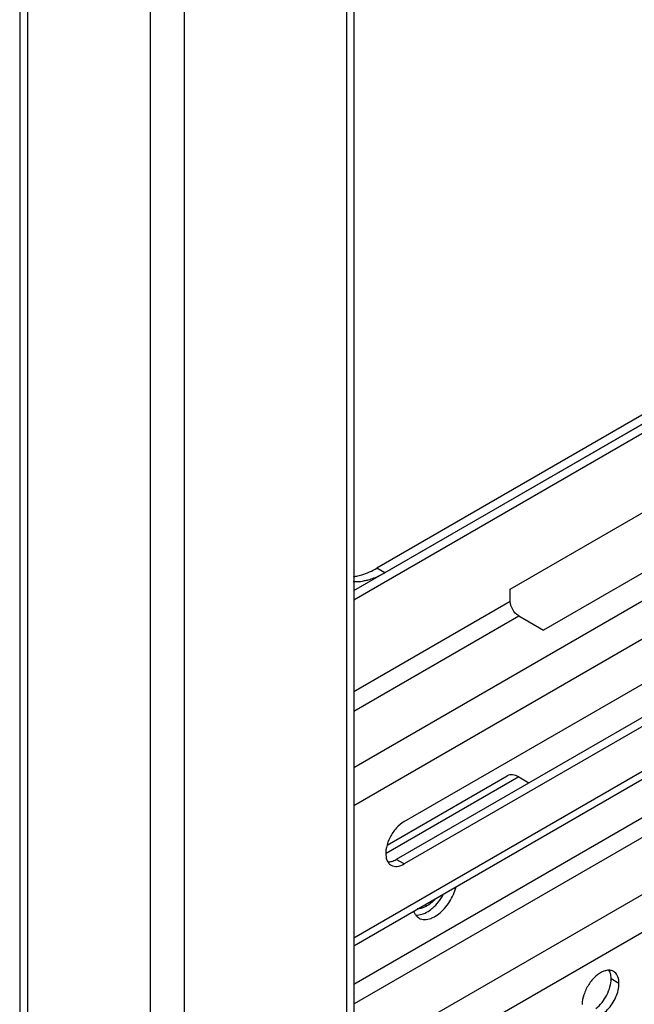
# Model space of a CAD drawing. Units: inches. Extents: x 6 to 331, y 10 to 214.
# Drawn here: x 293 to 295, y 157 to 160 of the extents above; entities that cross this region are included whole.
import ezdxf

# ---------------------------------------------------------------- set-up
doc = ezdxf.new("R2010")
doc.units = ezdxf.units.IN
doc.header["$LTSCALE"] = 18.7
doc.header["$MEASUREMENT"] = 0
doc.layers.get('0').update_dxf_attribs({"linetype": 'CONTINUOUS'})
doc.layers.add('03_ALL_AXES', color=7, linetype='CONTINUOUS')

msp = doc.modelspace()

# ---------------------------------------------------------------- linework, layer by layer
at = {"color": 7, "linetype": 'Continuous'}
for p, q in [((292.90492, 183.02174), (292.90492, 146.05948)), ((292.93128, 183.00643), (292.93128, 146.04976)), ((293.34554, 181.27612), (293.34554, 146.14308)), ((294.00845, 146.32213), (294.00845, 180.97199)), ((294.03206, 180.95836), (294.03206, 146.32839)), ((294.03206, 158.31812), (301.9422, 162.88501)), ((294.03206, 158.2875), (301.9422, 162.85439)), ((301.9422, 162.28692), (294.03206, 157.72003)), ((301.9422, 162.15935), (294.03206, 157.59246)), ((301.9422, 161.71282), (294.03206, 157.14593)), ((294.03206, 157.11951), (301.9422, 161.6864)), ((301.9422, 161.55564), (294.03206, 156.98875)), ((301.9422, 161.4893), (294.0337, 156.92335)), ((294.03659, 156.73366), (301.9422, 161.29793)), ((294.09183, 156.63798), (301.9422, 161.17036)), ((293.45956, 161.10093), (293.45956, 146.17388)), ((294.56029, 158.32353), (295.11271, 158.64247)), ((295.22462, 158.50387), (294.67219, 158.18493)), ((294.20232, 157.53919), (295.63199, 158.36461)), ((294.56029, 158.28271), (294.56029, 158.32353)), ((294.03206, 157.97774), (294.56029, 158.28271)), ((294.03206, 157.9114), (294.58901, 158.23295)), ((295.60548, 158.23652), (294.1758, 157.4111)), ((294.58901, 158.23295), (294.67219, 158.18493)), ((295.63199, 158.22121), (294.20232, 157.39579)), ((294.58901, 157.68947), (294.14117, 157.43091)), ((294.14517, 157.45964), (294.54995, 157.69334)), ((294.58901, 157.68947), (294.62348, 157.66957)), ((294.27226, 157.25819), (294.27921, 157.25417))]:
    msp.add_line(p, q, dxfattribs=at)
for points, knots in [([(294.58901, 158.23295), (294.58049, 158.23787), (294.56701, 158.25342), (294.56029, 158.27286), (294.56029, 158.28271)], [0, 0, 0, 0, 0.4999989, 1, 1, 1, 1]), ([(294.58901, 157.68947), (294.58255, 157.6932), (294.56964, 157.69856), (294.55522, 157.69638), (294.54995, 157.69334)], [0, 0, 0, 0, 0.5507561, 1, 1, 1, 1]), ([(294.30973, 157.2797), (294.30738, 157.27706), (294.2982, 157.26746), (294.28767, 157.25905), (294.27921, 157.25417)], [0, 0, 0, 0, 0.2655465, 1, 1, 1, 1]), ([(294.27921, 157.25417), (294.27648, 157.25259), (294.26632, 157.24739), (294.25479, 157.2443), (294.2465, 157.24445)], [0, 0, 0, 0, 0.2753716, 1, 1, 1, 1])]:
    msp.add_open_spline(points, degree=3, knots=knots, dxfattribs=at)
at = {"layer": '03_ALL_AXES', "color": 7, "linetype": 'Continuous'}
for p, q in [((301.9422, 162.91563), (294.11061, 158.39409)), ((301.9422, 162.88501), (294.13713, 158.37878)), ((294.13713, 158.37878), (294.11061, 158.39409)), ((294.20232, 157.39579), (294.1758, 157.4111)), ((294.92732, 156.99276), (294.9008, 157.00807))]:
    msp.add_line(p, q, dxfattribs=at)
for centre, radius, start, end in [((294.00925, 158.53004), 0.16621, 277.70052, 281.47921), ((293.99952, 158.61676), 0.2749, 295.81632, 300.03745), ((294.17501, 157.38163), 0.18269, 321.28377, 331.43012), ((294.27055, 157.2443), 0.03597, 231.40316, 239.9626), ((294.89441, 157.00743), 0.02947, 51.40316, 59.9626)]:
    msp.add_arc(centre, radius, start, end, dxfattribs=at)
for points, knots in [([(294.04233, 158.36715), (294.04796, 158.36829), (294.07176, 158.37436), (294.09435, 158.3847), (294.11061, 158.39409)], [0, 0, 0, 0, 0.2343744, 1, 1, 1, 1]), ([(294.06885, 158.35184), (294.073, 158.35268), (294.09032, 158.35686), (294.10702, 158.36339), (294.11924, 158.36929)], [0, 0, 0, 0, 0.238021, 1, 1, 1, 1]), ([(294.0308, 158.34887), (294.03387, 158.3487), (294.04661, 158.34843), (294.05937, 158.34992), (294.06885, 158.35184)], [0, 0, 0, 0, 0.2409475, 1, 1, 1, 1]), ([(294.20232, 157.53919), (294.19246, 157.5335), (294.17405, 157.5174), (294.15357, 157.48707), (294.14111, 157.45356), (294.13942, 157.43016), (294.14117, 157.41974)], [0, 0, 0, 0, 0.243144, 0.5120893, 0.7743477, 1, 1, 1, 1]), ([(294.14117, 157.41974), (294.14142, 157.41821), (294.1426, 157.41251), (294.14469, 157.40696), (294.14684, 157.40327)], [0, 0, 0, 0, 0.2662783, 1, 1, 1, 1]), ([(294.14684, 157.40327), (294.14756, 157.40201), (294.15062, 157.39736), (294.15488, 157.39348), (294.15844, 157.39143)], [0, 0, 0, 0, 0.2612337, 1, 1, 1, 1]), ([(294.15456, 157.40316), (294.15631, 157.40344), (294.16373, 157.40505), (294.17076, 157.40819), (294.1758, 157.4111)], [0, 0, 0, 0, 0.2326976, 1, 1, 1, 1]), ([(294.15844, 157.39143), (294.16436, 157.38801), (294.18056, 157.38558), (294.19506, 157.3916), (294.20232, 157.39579)], [0, 0, 0, 0, 0.4491946, 1, 1, 1, 1]), ([(294.31933, 157.22738), (294.33361, 157.23852), (294.358, 157.26697), (294.37334, 157.30103), (294.37789, 157.31908)], [0, 0, 0, 0, 0.4931312, 1, 1, 1, 1]), ([(294.29282, 157.24269), (294.29502, 157.24441), (294.30398, 157.25189), (294.312, 157.26046), (294.31755, 157.26736)], [0, 0, 0, 0, 0.2402032, 1, 1, 1, 1]), ([(294.23445, 157.23626), (294.23491, 157.23498), (294.23683, 157.23014), (294.23948, 157.22557), (294.24185, 157.22255)], [0, 0, 0, 0, 0.2619892, 1, 1, 1, 1]), ([(294.26649, 157.22749), (294.26872, 157.22832), (294.27806, 157.23233), (294.28669, 157.2379), (294.29282, 157.24269)], [0, 0, 0, 0, 0.2338747, 1, 1, 1, 1]), ([(294.24176, 157.2236), (294.24371, 157.22343), (294.25211, 157.22326), (294.26047, 157.22524), (294.26649, 157.22749)], [0, 0, 0, 0, 0.2331813, 1, 1, 1, 1]), ([(294.25255, 157.21316), (294.25811, 157.20995), (294.27221, 157.20646), (294.28607, 157.20959), (294.29301, 157.21218)], [0, 0, 0, 0, 0.4644326, 1, 1, 1, 1]), ([(294.29301, 157.21218), (294.29524, 157.21301), (294.30458, 157.21702), (294.3132, 157.22259), (294.31933, 157.22738)], [0, 0, 0, 0, 0.2338747, 1, 1, 1, 1]), ([(294.87601, 157.03375), (294.86611, 157.03005), (294.84669, 157.01689), (294.8239, 156.98934), (294.80787, 156.95644), (294.80314, 156.93245), (294.80314, 156.92107)], [0, 0, 0, 0, 0.2256498, 0.4879071, 0.7568534, 1, 1, 1, 1]), ([(294.8931, 157.03708), (294.89173, 157.03708), (294.88591, 157.03678), (294.88018, 157.03531), (294.87601, 157.03375)], [0, 0, 0, 0, 0.2354364, 1, 1, 1, 1]), ([(294.90916, 157.03294), (294.90799, 157.03362), (294.90298, 157.03608), (294.89731, 157.03707), (294.8931, 157.03708)], [0, 0, 0, 0, 0.2436625, 1, 1, 1, 1]), ([(294.9008, 157.00807), (294.9008, 157.0101), (294.90052, 157.01767), (294.89905, 157.02526), (294.89706, 157.03043)], [0, 0, 0, 0, 0.2681244, 1, 1, 1, 1]), ([(294.92732, 156.99276), (294.92732, 157.00032), (294.92559, 157.01433), (294.91768, 157.02656), (294.91279, 157.03046)], [0, 0, 0, 0, 0.5473417, 1, 1, 1, 1]), ([(294.84949, 156.90784), (294.86492, 156.91988), (294.88361, 156.94427), (294.8978, 156.98013), (294.9008, 156.99909), (294.9008, 157.00807)], [0, 0, 0, 0, 0.5084716, 0.7666306, 1, 1, 1, 1]), ([(294.82129, 156.88089), (294.82568, 156.87835), (294.83669, 156.8755), (294.85444, 156.87904), (294.87257, 156.88893), (294.89635, 156.91002), (294.91869, 156.94455), (294.92732, 156.97707), (294.92732, 156.99276)], [0, 0, 0, 0, 0.0871408, 0.1868361, 0.3045027, 0.4386372, 0.7300818, 1, 1, 1, 1])]:
    msp.add_open_spline(points, degree=3, knots=knots, dxfattribs=at)
for points in [[(294.14689, 157.40265), (294.14945, 157.40258), (294.15203, 157.40276), (294.15456, 157.40316)], [(294.24185, 157.22255), (294.24368, 157.2202), (294.24579, 157.21805), (294.24811, 157.21619)], [(294.89706, 157.03043), (294.89614, 157.03283), (294.89501, 157.03516), (294.89366, 157.03734)]]:
    msp.add_open_spline(points, degree=3, dxfattribs=at)

doc.saveas('drawing.dxf')
